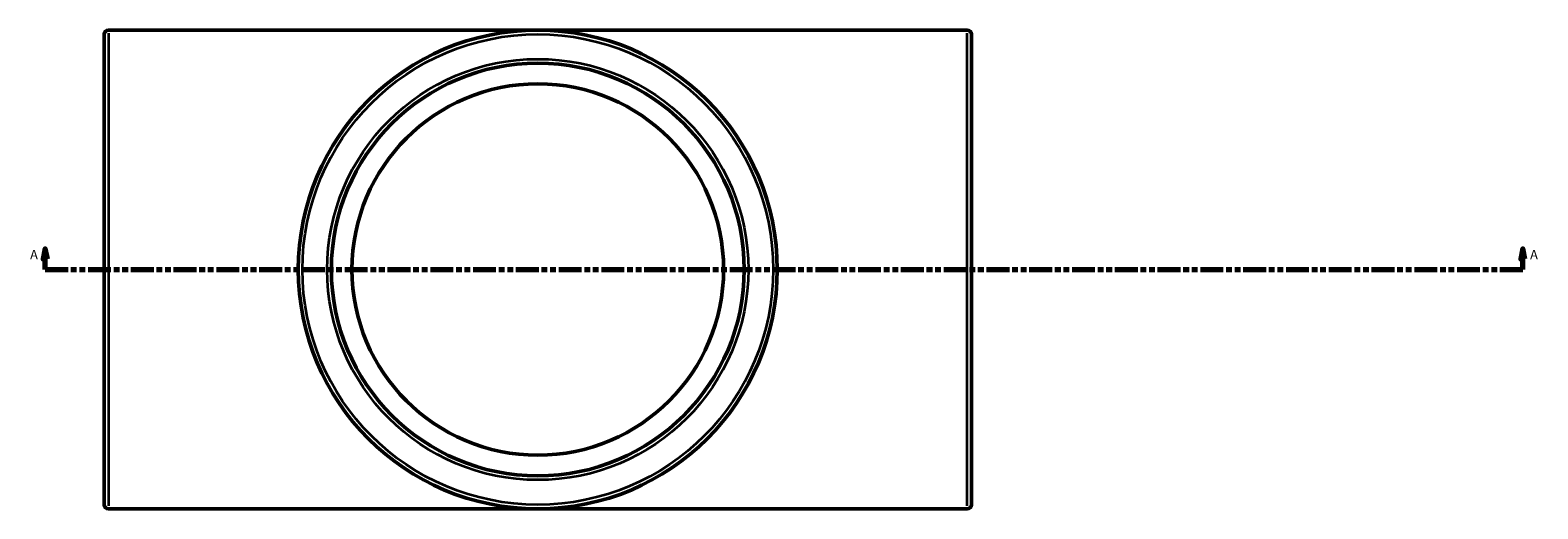
# Model space of a CAD drawing. Units: millimetres. Extents: x -135 to 1665, y -1218 to 1378.
# Drawn here: x 382 to 1112, y -377 to -145 of the extents above; entities that cross this region are included whole.
import ezdxf

# ---------------------------------------------------------------- set-up
doc = ezdxf.new("R2010")
doc.units = ezdxf.units.MM
doc.linetypes.add('DOUBLE_DASH_CHAIN', pattern=[1.2403, 0.6614, -0.0827, 0.1654, -0.0827, 0.1654, -0.0827])
for name, color, linetype, lineweight in [('Section Line (ANSI)', 7, 'DOUBLE_DASH_CHAIN', 70), ('Visible (ANSI)', 7, 'Continuous', 50), ('Visible Narrow (ANSI)', 7, 'Continuous', 35)]:
    doc.layers.add(name, color=color, linetype=linetype, lineweight=lineweight)
doc.styles.add('Label Text (ANSI)', font='tahoma.ttf')

# ---------------------------------------------------------------- blocks, each defined once
blk = doc.blocks.new('2dTransSection0')
at = {"layer": 'Section Line (ANSI)', "linetype": 'Continuous'}
for p, q in [((389.48, -251.42), (388.48, -256.42)), ((389.48, -256.42), (389.48, -251.42)), ((390.48, -256.42), (389.48, -251.42)), ((1105.18, -251.42), (1104.18, -256.42)), ((1105.18, -256.42), (1105.18, -251.42)), ((1106.18, -256.42), (1105.18, -251.42)), ((388.48, -256.42), (390.48, -256.42)), ((389.48, -261.42), (389.48, -256.42)), ((389.48, -261.42), (400.61, -261.42)), ((1094.06, -261.42), (1105.18, -261.42)), ((1104.18, -256.42), (1106.18, -256.42)), ((1105.18, -261.42), (1105.18, -256.42))]:
    blk.add_line(p, q, dxfattribs=at)
at = {"layer": 'Section Line (ANSI)', "linetype": 'DOUBLE_DASH_CHAIN', "ltscale": 16.707954}
blk.add_line((389.48, -261.42), (1105.18, -261.42), dxfattribs=at)
at = {"layer": 'Section Line (ANSI)', "linetype": 'Continuous', "flags": 128}
for points in [[(390.48, -256.42), (389.48, -251.42), (388.48, -256.42), (390.48, -256.42)], [(1106.18, -256.42), (1105.18, -251.42), (1104.18, -256.42), (1106.18, -256.42)]]:
    blk.add_lwpolyline(points, dxfattribs=at)
at = {"layer": 'Section Line (ANSI)'}
for points in [[(390.48, -256.42), (389.48, -251.42), (388.48, -256.42), (390.48, -256.42)], [(1106.18, -256.42), (1105.18, -251.42), (1104.18, -256.42), (1106.18, -256.42)]]:
    blk.add_solid(points, dxfattribs=at)
at = {"layer": 'Section Line (ANSI)', "char_height": 4.57, "attachment_point": 7, "style": 'Label Text (ANSI)'}
for insert in [(382.12, -257.92), (1108.65, -257.92)]:
    blk.add_mtext('A', dxfattribs=dict(at, insert=insert))

msp = doc.modelspace()

# ---------------------------------------------------------------- linework, layer by layer
at = {"layer": 'Visible (ANSI)'}
for p, q in [((420.031, -145.425), (836.031, -145.425)), ((418.031, -375.425), (418.031, -147.425)), ((838.031, -147.425), (838.031, -375.425)), ((420.031, -377.425), (836.031, -377.425))]:
    msp.add_line(p, q, dxfattribs=at)
for radius in [116, 100, 90]:
    msp.add_circle((628.031, -261.425), radius, dxfattribs=at)
for centre, start, end in [((420.031, -147.425), 90, 180), ((836.031, -147.425), 0, 90), ((420.031, -375.425), 180, 270), ((836.031, -375.425), 270, 0)]:
    msp.add_arc(centre, 2, start, end, dxfattribs=at)
at = {"layer": 'Visible Narrow (ANSI)'}
for p, q in [((420.031, -146.853), (420.031, -375.996)), ((836.031, -375.996), (836.031, -146.853))]:
    msp.add_line(p, q, dxfattribs=at)
for radius in [114, 102]:
    msp.add_circle((628.031, -261.425), radius, dxfattribs=at)

# ---------------------------------------------------------------- block references
at = {"layer": 'Section Line (ANSI)'}
msp.add_blockref('2dTransSection0', (0, 0), dxfattribs=at)

doc.saveas('drawing.dxf')
